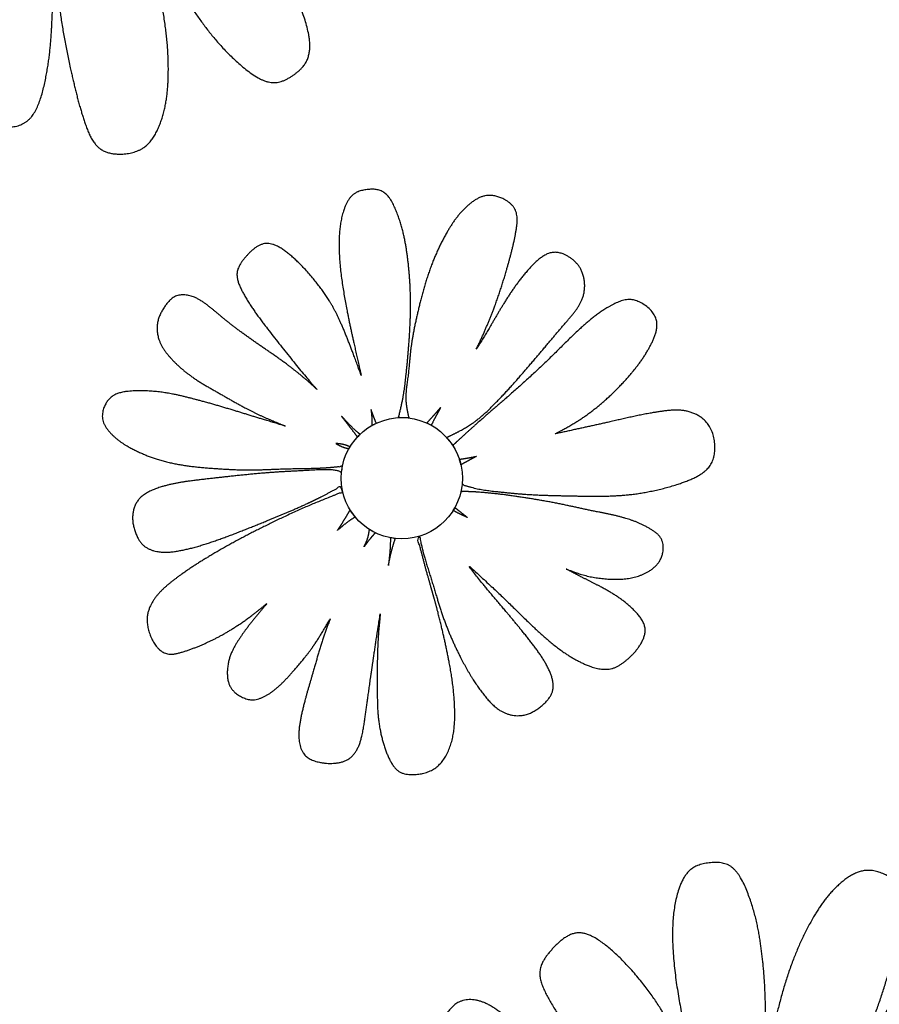
# Model space of a CAD drawing. Units: millimetres. Extents: x 494 to 1345, y 408 to 1245.
# Drawn here: x 1145 to 1245, y 510 to 625 of the extents above; entities that cross this region are included whole.
import ezdxf

# ---------------------------------------------------------------- set-up
doc = ezdxf.new("R2010")
doc.units = ezdxf.units.MM

msp = doc.modelspace()

# ---------------------------------------------------------------- linework, layer by layer
at = {"color": 2}
msp.add_circle((1189.15, 571.08), 7.06, dxfattribs=at)
for points in [[(1148.71, 632.26), (1148.66, 631.36), (1148.46, 627.85), (1148.44, 623.12), (1147.79, 617.91), (1146.56, 612.98), (1143.81, 611.73), (1139.76, 612.32), (1136.97, 616.44), (1137.91, 620.58), (1138.98, 625.88), (1140.21, 631.97), (1141.68, 638.23), (1143.33, 643.25), (1145.21, 645.86), (1146.08, 647.07), (1145.57, 647.25), (1145.07, 647.47), (1144.59, 647.73), (1144.23, 646.67), (1143.09, 643.26), (1140.55, 636.58), (1137.7, 628.54), (1135.56, 620.64), (1133.09, 615.2), (1130.36, 612.58), (1124.84, 613.4), (1124.07, 618), (1124.62, 623.33), (1126.25, 629.35), (1128.53, 634.41), (1130.29, 637.09), (1131, 638.18), (1128.55, 636.06), (1124.02, 632.14), (1118.52, 627.18), (1114.09, 624.31), (1109.13, 624.43), (1105.45, 629.98), (1108.24, 634.53), (1113.14, 639.25), (1118.23, 642.79), (1123.54, 645.5), (1129.29, 648.53), (1133.79, 650.47), (1137.57, 651.99), (1139.33, 652.37), (1140.24, 652.56), (1140.09, 652.91), (1139.97, 653.27), (1139.86, 653.63), (1139.1, 653.21), (1136.42, 651.88), (1130.8, 649.66), (1124.78, 647.63), (1119.26, 646.09), (1115.08, 644.63), (1111.19, 644.15), (1107.62, 644.37), (1106.27, 646.72), (1106.22, 649.17), (1108.24, 652.5), (1111.75, 654.54), (1115.54, 655.99), (1117.83, 656.3), (1118.95, 656.45), (1117.78, 656.43), (1114.84, 656.38), (1110.51, 656.2), (1106.32, 656.8), (1102.81, 658.27), (1102.39, 661.51), (1103.02, 664.22), (1104.65, 667.82), (1110.2, 668.95), (1117.23, 667.88), (1125.1, 665.45), (1130.66, 664.1), (1133.11, 663.51), (1131.99, 664.01), (1129.34, 665.18), (1124.31, 667.06), (1119.35, 669.05), (1114.07, 671.33), (1110.97, 674.33), (1111.55, 677.55), (1113.18, 680.59), (1116.9, 682.14), (1122, 680.39), (1127, 677.36), (1132.55, 673.12), (1136.73, 668.82), (1140.31, 665.47), (1141.79, 663.74), (1142.28, 663.17), (1142.4, 663.29), (1142.52, 663.41), (1142.65, 663.53), (1142.3, 663.76), (1141.06, 664.92), (1138.81, 667.41), (1134.62, 671.52), (1128.96, 677.76), (1124.21, 683.85), (1121.25, 690.13), (1121.56, 695.31), (1125.24, 698.02), (1128.17, 698.48), (1133.3, 693.64), (1135.71, 689.4), (1137.96, 685.35), (1140.02, 681.41), (1141.28, 678.52), (1141.86, 677.07), (1141.4, 678.41), (1140.07, 682.1), (1137.65, 688.62), (1135.84, 693.28), (1134.35, 697.49), (1134.93, 701.16), (1138.79, 703.25), (1141.58, 703.39), (1143.78, 701.52), (1145.54, 697.11), (1146.68, 691.13), (1148.01, 685.67), (1148.37, 682.95), (1148.53, 681.78), (1148.59, 683.67), (1148.68, 687.03), (1149.57, 691.63), (1150.5, 695.47), (1151.79, 698.13), (1153.48, 699.63), (1156.05, 699.91), (1158.23, 699.03), (1160.03, 695.31), (1159.93, 690.54), (1159.19, 686.88), (1158.67, 684.46), (1158.77, 684.71), (1159.63, 686.92), (1161.54, 690.97), (1164.2, 694.88), (1166.49, 697.63), (1168.58, 699.54), (1171.13, 699.62), (1174.58, 696.81), (1175.42, 692.54), (1173.26, 687.02), (1169.61, 680.63), (1165.69, 674.64), (1161.06, 668.27), (1158.36, 664.99), (1157.08, 663.42), (1156.58, 662.83), (1156.81, 662.57), (1157.02, 662.31), (1157.22, 662.04), (1157.68, 662.77), (1159.18, 665.17), (1162.01, 669.03), (1166.3, 674.3), (1170.58, 679.46), (1174.8, 683.76), (1178, 685.82), (1180.87, 686.11), (1183.05, 684.68), (1184.7, 682.68), (1185.35, 679.49), (1182.62, 675.68), (1177.64, 672.09), (1172.19, 668.26), (1167.54, 665.16), (1164.01, 663.02), (1161.51, 661.44), (1159.61, 660.39), (1158.63, 660.18), (1158.3, 660.11), (1158.42, 659.82), (1158.52, 659.52), (1158.62, 659.22), (1159.35, 659.72), (1161.96, 661.51), (1166.27, 663.79), (1171.38, 667.01), (1177.41, 669.9), (1183.5, 672.48), (1189.27, 673.14), (1193.09, 673), (1196.46, 671.61), (1197.28, 668.61), (1196.57, 666.04), (1190.69, 662.79), (1185.91, 661.43), (1180.27, 660.1), (1174.93, 659.06), (1171.4, 658.29), (1169.82, 657.95), (1171.63, 658.16), (1175.57, 658.6), (1181.04, 658.44), (1186.56, 658.4), (1190.92, 657.56), (1194.47, 655.85), (1196.22, 653.3), (1196.34, 650.54), (1195.82, 648.01), (1193.06, 646.35), (1188.99, 647.07), (1184.41, 647.99), (1179.1, 648.55), (1173.56, 649.11), (1169.79, 649.89), (1168.2, 650.3), (1168.82, 650.09), (1171.28, 649.22), (1179.76, 645.67), (1184.94, 643.28), (1189.05, 640.38), (1188.65, 636.78), (1187.32, 632.95), (1182.17, 633.01), (1175.62, 635.45), (1171.4, 637.8), (1167.03, 641.36), (1164.24, 643.8), (1162.97, 644.93), (1163.28, 644.58), (1165.97, 641.54), (1169.85, 637.2), (1175.42, 630.03), (1178.41, 623.97), (1178.63, 619.8), (1176.33, 617.8), (1173.76, 616.54), (1169.09, 620.05), (1165.61, 624.35), (1162.11, 629.69), (1159.35, 635.15), (1157.13, 640.2), (1155.39, 644.41), (1154.71, 646.95), (1154.43, 648.01), (1153.96, 647.72), (1153.46, 647.46), (1152.94, 647.25), (1153.57, 646.53), (1155.12, 644.78), (1156.26, 641.26), (1158.27, 636.98), (1160.03, 631.26), (1161.68, 624.6), (1162.09, 618.45), (1161.63, 613.77), (1159.96, 609.77), (1157.24, 608.67), (1153.53, 608.99), (1151.9, 613.12), (1150.68, 618), (1149.3, 624.62), (1148.85, 629.54), (1148.71, 632.26)], [(1197.83, 586.11), (1198.17, 586.66), (1199.52, 588.81), (1201.16, 591.8), (1203.37, 594.87), (1205.86, 597.56), (1208.03, 597.4), (1210.39, 595.63), (1210.73, 592.06), (1208.7, 589.76), (1206.19, 586.78), (1203.31, 583.36), (1200.21, 579.9), (1197.43, 577.3), (1195.34, 576.29), (1194.37, 575.83), (1194.63, 575.54), (1194.87, 575.23), (1195.09, 574.9), (1195.68, 575.44), (1197.58, 577.21), (1201.5, 580.56), (1206.08, 584.65), (1210.17, 588.91), (1213.61, 591.5), (1216.24, 592.21), (1219.45, 589.79), (1218.35, 586.61), (1216.16, 583.43), (1213.05, 580.18), (1209.86, 577.77), (1207.81, 576.68), (1206.99, 576.24), (1209.27, 576.74), (1213.49, 577.65), (1218.69, 578.88), (1222.48, 579.17), (1225.58, 577.37), (1225.98, 572.59), (1222.65, 570.67), (1217.92, 569.39), (1213.47, 568.91), (1209.18, 569.03), (1204.49, 569.1), (1200.97, 569.43), (1198.05, 569.78), (1196.81, 570.15), (1196.17, 570.33), (1196.14, 570.06), (1196.1, 569.79), (1196.04, 569.53), (1196.67, 569.53), (1198.82, 569.45), (1203.14, 568.91), (1207.65, 568.11), (1211.68, 567.18), (1214.83, 566.65), (1217.46, 565.61), (1219.64, 564.24), (1219.68, 562.29), (1218.86, 560.72), (1216.43, 559.31), (1213.5, 559.23), (1210.61, 559.63), (1209.05, 560.22), (1208.29, 560.51), (1209.04, 560.12), (1210.92, 559.14), (1213.72, 557.76), (1216.16, 555.92), (1217.87, 553.78), (1217.02, 551.59), (1215.68, 550.09), (1213.41, 548.38), (1209.51, 549.58), (1205.43, 552.69), (1201.29, 556.95), (1198.24, 559.72), (1196.89, 560.94), (1197.43, 560.24), (1198.7, 558.58), (1201.23, 555.65), (1203.68, 552.68), (1206.23, 549.41), (1207.16, 546.44), (1205.67, 544.6), (1203.59, 543.24), (1200.7, 543.55), (1198.08, 546.42), (1195.97, 550.07), (1193.92, 554.67), (1192.77, 558.84), (1191.66, 562.2), (1191.32, 563.8), (1191.21, 564.33), (1191.09, 564.29), (1190.97, 564.26), (1190.85, 564.23), (1190.99, 563.96), (1191.37, 562.8), (1191.94, 560.45), (1193.16, 556.4), (1194.59, 550.49), (1195.49, 545), (1195.19, 540), (1193.2, 536.84), (1189.93, 536.39), (1187.93, 537.11), (1186.35, 541.95), (1186.29, 545.46), (1186.27, 548.81), (1186.33, 552.01), (1186.53, 554.27), (1186.66, 555.4), (1186.49, 554.38), (1186.06, 551.59), (1185.34, 546.63), (1184.87, 543.06), (1184.35, 539.88), (1182.72, 537.76), (1179.55, 537.77), (1177.74, 538.64), (1176.99, 540.59), (1177.41, 543.99), (1178.75, 548.16), (1179.8, 552.07), (1180.51, 553.93), (1180.82, 554.72), (1180.13, 553.54), (1178.91, 551.45), (1176.75, 548.85), (1174.84, 546.74), (1173.1, 545.5), (1171.51, 545.14), (1169.79, 545.85), (1168.71, 547.16), (1168.86, 550.14), (1170.58, 553.12), (1172.31, 555.18), (1173.47, 556.53), (1173.32, 556.41), (1172.02, 555.31), (1169.4, 553.4), (1166.38, 551.85), (1163.97, 550.9), (1161.99, 550.42), (1160.35, 551.25), (1159.14, 554.22), (1160.09, 557.21), (1163.36, 559.96), (1167.88, 562.74), (1172.43, 565.17), (1177.56, 567.6), (1180.4, 568.74), (1181.76, 569.29), (1182.28, 569.49), (1182.22, 569.73), (1182.18, 569.97), (1182.15, 570.21), (1181.6, 569.91), (1179.82, 568.91), (1176.7, 567.45), (1172.16, 565.6), (1167.67, 563.81), (1163.51, 562.55), (1160.78, 562.35), (1158.86, 563.17), (1157.98, 564.82), (1157.62, 566.66), (1158.32, 568.9), (1161.36, 570.37), (1165.75, 570.92), (1170.53, 571.46), (1174.54, 571.81), (1177.51, 571.94), (1179.64, 572.08), (1181.21, 572.08), (1181.9, 571.88), (1182.14, 571.81), (1182.16, 572.03), (1182.19, 572.26), (1182.24, 572.48), (1181.6, 572.42), (1179.33, 572.19), (1175.82, 572.24), (1171.47, 571.97), (1166.66, 572.23), (1161.91, 572.7), (1158.03, 574.27), (1155.66, 575.69), (1154.01, 577.73), (1154.53, 579.92), (1155.87, 581.29), (1160.71, 581.32), (1164.21, 580.52), (1168.24, 579.41), (1171.97, 578.23), (1174.47, 577.49), (1175.59, 577.15), (1174.37, 577.65), (1171.73, 578.74), (1168.32, 580.73), (1164.85, 582.66), (1162.38, 584.7), (1160.72, 587.01), (1160.5, 589.23), (1161.38, 591.02), (1162.58, 592.44), (1164.9, 592.53), (1167.22, 590.67), (1169.8, 588.5), (1172.97, 586.31), (1176.28, 584.04), (1178.39, 582.25), (1179.26, 581.43), (1178.94, 581.78), (1177.69, 583.19), (1173.55, 588.37), (1171.1, 591.67), (1169.5, 594.93), (1171, 597.07), (1173.16, 599.02), (1176.4, 597.21), (1179.7, 593.4), (1181.56, 590.45), (1183.09, 586.69), (1184.01, 584.18), (1184.43, 583.03), (1184.35, 583.35), (1183.7, 586.21), (1182.75, 590.3), (1181.7, 596.76), (1181.91, 601.63), (1183.21, 604.34), (1185.36, 604.81), (1187.42, 604.72), (1189.16, 600.88), (1189.88, 596.96), (1190.24, 592.37), (1190.1, 587.96), (1189.75, 584), (1189.4, 580.74), (1188.95, 578.89), (1188.76, 578.12), (1189.17, 578.15), (1189.57, 578.13), (1189.97, 578.09), (1189.82, 578.76), (1189.44, 580.41), (1189.94, 583.03), (1190.15, 586.43), (1191.01, 590.66), (1192.28, 595.44), (1194.14, 599.47), (1196.05, 602.28), (1198.49, 604.23), (1200.59, 603.98), (1202.83, 602.5), (1202.43, 599.32), (1201.52, 595.81), (1200.1, 591.15), (1198.68, 587.88), (1197.83, 586.11)], [(1241.48, 502.09), (1241.93, 502.8), (1243.68, 505.6), (1245.82, 509.49), (1248.69, 513.47), (1251.92, 516.98), (1254.75, 516.77), (1257.82, 514.46), (1258.25, 509.82), (1255.62, 506.83), (1252.36, 502.96), (1248.6, 498.51), (1244.58, 494.01), (1240.97, 490.63), (1238.25, 489.33), (1236.99, 488.72), (1237.33, 488.35), (1237.64, 487.94), (1237.92, 487.51), (1238.69, 488.22), (1241.17, 490.52), (1246.26, 494.87), (1252.21, 500.19), (1257.53, 505.73), (1262, 509.1), (1265.42, 510.02), (1269.6, 506.87), (1268.16, 502.73), (1265.31, 498.61), (1261.27, 494.38), (1257.12, 491.24), (1254.47, 489.83), (1253.39, 489.26), (1256.36, 489.9), (1261.84, 491.09), (1268.6, 492.69), (1273.53, 493.06), (1277.56, 490.73), (1278.09, 484.51), (1273.75, 482.02), (1267.6, 480.35), (1261.82, 479.72), (1256.24, 479.88), (1250.14, 479.98), (1245.57, 480.41), (1241.78, 480.85), (1240.16, 481.33), (1239.33, 481.58), (1239.29, 481.23), (1239.23, 480.88), (1239.15, 480.53), (1239.98, 480.54), (1242.78, 480.42), (1248.39, 479.72), (1254.26, 478.69), (1259.49, 477.48), (1263.59, 476.79), (1267, 475.44), (1269.84, 473.66), (1269.89, 471.12), (1268.83, 469.08), (1265.67, 467.25), (1261.86, 467.15), (1258.1, 467.66), (1256.08, 468.43), (1255.09, 468.81), (1256.06, 468.3), (1258.5, 467.03), (1262.14, 465.23), (1265.32, 462.84), (1267.54, 460.06), (1266.44, 457.21), (1264.69, 455.26), (1261.74, 453.03), (1256.66, 454.59), (1251.36, 458.64), (1245.98, 464.17), (1242.02, 467.78), (1240.27, 469.37), (1240.96, 468.46), (1242.62, 466.3), (1245.9, 462.5), (1249.09, 458.63), (1252.41, 454.38), (1253.61, 450.51), (1251.68, 448.13), (1248.97, 446.36), (1245.22, 446.76), (1241.81, 450.49), (1239.06, 455.23), (1236.41, 461.22), (1234.91, 466.64), (1233.46, 471), (1233.03, 473.09), (1232.88, 473.78), (1232.73, 473.73), (1232.57, 473.69), (1232.42, 473.65), (1232.6, 473.3), (1233.09, 471.79), (1233.83, 468.73), (1235.42, 463.47), (1237.27, 455.78), (1238.44, 448.65), (1238.05, 442.14), (1235.47, 438.03), (1231.22, 437.46), (1228.61, 438.39), (1226.56, 444.68), (1226.49, 449.25), (1226.46, 453.59), (1226.54, 457.75), (1226.8, 460.7), (1226.97, 462.16), (1226.75, 460.84), (1226.18, 457.21), (1225.25, 450.76), (1224.64, 446.12), (1223.96, 441.98), (1221.84, 439.23), (1217.72, 439.24), (1215.37, 440.38), (1214.4, 442.91), (1214.93, 447.33), (1216.69, 452.76), (1218.05, 457.84), (1218.97, 460.25), (1219.37, 461.28), (1218.47, 459.75), (1216.88, 457.03), (1214.08, 453.64), (1211.6, 450.9), (1209.34, 449.29), (1207.27, 448.82), (1205.04, 449.75), (1203.64, 451.46), (1203.83, 455.32), (1206.06, 459.2), (1208.31, 461.87), (1209.83, 463.64), (1209.63, 463.47), (1207.93, 462.04), (1204.53, 459.57), (1200.6, 457.55), (1197.47, 456.32), (1194.89, 455.69), (1192.77, 456.77), (1191.19, 460.63), (1192.42, 464.52), (1196.67, 468.09), (1202.56, 471.7), (1208.47, 474.87), (1215.14, 478.02), (1218.83, 479.51), (1220.6, 480.22), (1221.27, 480.49), (1221.2, 480.8), (1221.14, 481.11), (1221.1, 481.42), (1220.39, 481.02), (1218.08, 479.73), (1214.02, 477.82), (1208.12, 475.42), (1202.27, 473.1), (1196.88, 471.46), (1193.32, 471.2), (1190.82, 472.26), (1189.68, 474.41), (1189.22, 476.8), (1190.12, 479.72), (1194.08, 481.62), (1199.79, 482.34), (1205.99, 483.04), (1211.21, 483.5), (1215.07, 483.67), (1217.84, 483.84), (1219.88, 483.85), (1220.78, 483.59), (1221.08, 483.5), (1221.11, 483.79), (1221.16, 484.08), (1221.22, 484.37), (1220.39, 484.29), (1217.44, 483.99), (1212.87, 484.05), (1207.22, 483.7), (1200.96, 484.04), (1194.79, 484.65), (1189.75, 486.7), (1186.67, 488.54), (1184.53, 491.19), (1185.2, 494.03), (1186.94, 495.82), (1193.23, 495.85), (1197.78, 494.82), (1203.02, 493.37), (1207.87, 491.84), (1211.12, 490.88), (1212.58, 490.45), (1210.99, 491.1), (1207.56, 492.5), (1203.12, 495.09), (1198.61, 497.6), (1195.4, 500.26), (1193.24, 503.26), (1192.95, 506.15), (1194.1, 508.47), (1195.66, 510.32), (1198.68, 510.44), (1201.69, 508.02), (1205.05, 505.2), (1209.16, 502.35), (1213.47, 499.4), (1216.22, 497.06), (1217.35, 496.01), (1216.93, 496.46), (1215.3, 498.29), (1209.92, 505.02), (1206.74, 509.31), (1204.66, 513.55), (1206.6, 516.33), (1209.42, 518.88), (1213.63, 516.51), (1217.92, 511.56), (1220.34, 507.73), (1222.33, 502.84), (1223.52, 499.58), (1224.06, 498.08), (1223.96, 498.51), (1223.12, 502.21), (1221.88, 507.53), (1220.52, 515.93), (1220.79, 522.26), (1222.48, 525.78), (1225.27, 526.4), (1227.95, 526.28), (1230.22, 521.29), (1231.15, 516.19), (1231.62, 510.23), (1231.44, 504.5), (1230.99, 499.34), (1230.53, 495.1), (1229.94, 492.7), (1229.7, 491.71), (1230.22, 491.73), (1230.75, 491.72), (1231.27, 491.66), (1231.07, 492.54), (1230.58, 494.68), (1231.23, 498.08), (1231.5, 502.51), (1232.62, 508), (1234.27, 514.22), (1236.69, 519.46), (1239.17, 523.1), (1242.35, 525.64), (1245.08, 525.32), (1247.98, 523.39), (1247.47, 519.26), (1246.28, 514.7), (1244.44, 508.63), (1242.6, 504.38), (1241.48, 502.09)]]:
    msp.add_rational_spline(points, [1, 1, 1, 1, 1, 1, 1, 1, 1, 1, 1, 1, 1, 1, 1, 1, 0.997675656408, 0.997675656408, 1, 1, 1, 1, 1, 1, 1, 1, 1, 1, 1, 1, 1, 1, 1, 1, 1, 1, 1, 1, 1, 1, 1, 1, 1, 1, 1, 1, 1, 1, 0.998883007088, 0.998883007088, 1, 1, 1, 1, 1, 1, 1, 1, 1, 1, 1, 1, 1, 1, 1, 1, 1, 1, 1, 1, 1, 1, 1, 1, 1, 1, 1, 1, 1, 1, 1, 1, 1, 1, 1, 1, 1, 1, 1, 1, 1, 1, 1, 1, 1, 0.999768615824, 0.999768615824, 1, 1, 1, 1, 1, 1, 1, 1, 1, 1, 1, 1, 1, 1, 1, 1, 1, 1, 1, 1, 1, 1, 1, 1, 1, 1, 1, 1, 1, 1, 1, 1, 1, 1, 1, 1, 1, 1, 1, 1, 1, 1, 1, 1, 1, 1, 1, 1, 1, 1, 1, 1, 1, 1, 1, 1, 1, 1, 1, 0.999107752432, 0.999107752432, 1, 1, 1, 1, 1, 1, 1, 1, 1, 1, 1, 1, 1, 1, 1, 1, 1, 1, 1, 1, 1, 0.999223844065, 0.999223844065, 1, 1, 1, 1, 1, 1, 1, 1, 1, 1, 1, 1, 1, 1, 1, 1, 1, 1, 1, 1, 1, 1, 1, 1, 1, 1, 1, 1, 1, 1, 1, 1, 1, 1, 1, 1, 1, 1, 1, 1, 1, 1, 1, 1, 1, 1, 1, 1, 1, 1, 1, 1, 1, 1, 1, 1, 1, 1, 1, 1, 1, 1, 1, 0.997553510787, 0.997553510787, 1, 1, 1, 1, 1, 1, 1, 1, 1, 1, 1, 1, 1, 1, 1, 1, 1], degree=3, knots=[0, 0, 0, 0, 3.551481, 13.850595, 18.574363, 24.161565, 28.142134, 32.075124, 37.915498, 44.394025, 49.024932, 59.65172, 67.583878, 74.355729, 80.194581, 80.194581, 80.194581, 80.361639, 80.361639, 80.361639, 84.756476, 94.537408, 108.465447, 118.341863, 126.547962, 131.072965, 133.434421, 139.551182, 146.320851, 155.644397, 163.133981, 168.239975, 168.239975, 168.239975, 181.009211, 191.82327, 197.252486, 201.838062, 208.181257, 214.554877, 222.090114, 228.904826, 238.65225, 245.576937, 254.474973, 257.93727, 261.56156, 261.56156, 261.56156, 261.677351, 261.677351, 261.677351, 264.910261, 273.498305, 284.353893, 289.537466, 297.397517, 301.726837, 304.81392, 307.729432, 310.64574, 314.985424, 321.804067, 326.416305, 330.852177, 330.852177, 330.852177, 334.420333, 339.836284, 343.91078, 347.711957, 349.939657, 353.123874, 356.371187, 361.194115, 368.646473, 378.430209, 386.123918, 386.123918, 386.123918, 390.898788, 397.531898, 403.914309, 411.988398, 417.746514, 421.762744, 426.12677, 430.247499, 436.501264, 446.230745, 453.507574, 463.830535, 469.826555, 472.777806, 472.777806, 472.777806, 472.830501, 472.830501, 472.830501, 474.475409, 479.070006, 486.479426, 497.57469, 510.524345, 518.348439, 524.445788, 529.244164, 533.925255, 540.961325, 547.878788, 552.895812, 559.199492, 565.432518, 565.432518, 565.432518, 571.196592, 581.250331, 588.516334, 594.187836, 597.507941, 603.785172, 607.940455, 610.449184, 616.268054, 627.644726, 633.790322, 638.446753, 638.446753, 638.446753, 645.905414, 651.638946, 656.888343, 661.290509, 663.287157, 665.694433, 669.755429, 673.075336, 677.977826, 687.844867, 687.844867, 687.844867, 688.863187, 696.491203, 702.379945, 707.481039, 710.170962, 713.055928, 718.41708, 721.717038, 729.23583, 740.848771, 752.520964, 761.24962, 766.183088, 769.227368, 769.227368, 769.227368, 769.330854, 769.330854, 769.330854, 772.519061, 780.462206, 788.617516, 798.806403, 807.042258, 811.733389, 813.938901, 817.185379, 821.008913, 824.176992, 829.135069, 838.042614, 848.678354, 855.222397, 860.061847, 864.628279, 867.200279, 868.544176, 868.544176, 868.544176, 868.640694, 868.640694, 868.640694, 872.145685, 881.067963, 887.806071, 895.87989, 907.381694, 913.576962, 918.511317, 922.524705, 925.357942, 930.229518, 935.548852, 943.492142, 950.609155, 958.479887, 964.843883, 964.843883, 964.843883, 972.03043, 980.403824, 986.36217, 993.70844, 997.739333, 1001.557774, 1005.149973, 1008.496662, 1011.032668, 1016.773755, 1022.426703, 1030.66011, 1038.242218, 1044.466329, 1044.466329, 1044.466329, 1048.369348, 1058.05125, 1066.337588, 1071.151763, 1074.706428, 1079.644038, 1084.49452, 1092.836643, 1100.317068, 1108.236771, 1114.914534, 1114.914534, 1114.914534, 1116.77974, 1131.269656, 1140.860264, 1148.662612, 1154.070342, 1156.452296, 1159.986802, 1164.85177, 1173.23688, 1181.626531, 1189.789083, 1197.300203, 1203.352079, 1207.658527, 1207.658527, 1207.658527, 1207.829921, 1207.829921, 1207.829921, 1211.578571, 1216.959235, 1222.115137, 1230.251722, 1240.401214, 1249.067901, 1254.360621, 1258.814755, 1263.038378, 1266.775551, 1271.735138, 1278.545446, 1287.314319, 1298.023475, 1298.023475, 1298.023475, 1298.023475])
at = {"color": 5}
for points, weights, knots in [([(1192.06, 577.51), (1192.23, 577.43), (1192.4, 577.35), (1192.57, 577.25), (1192.94, 577.96), (1193.31, 578.66), (1193.69, 579.35), (1193.57, 579.2), (1193.04, 578.58), (1192.48, 577.97), (1192.06, 577.51)], [1, 0.999459420083, 0.999459420083, 1, 1, 1, 1, 1, 1, 1, 1], [0, 0, 0, 0, 0.080547, 0.080547, 0.080547, 4.413076, 4.413076, 4.413076, 5.458897, 8.895814, 8.895814, 8.895814, 8.895814]), ([(1183.98, 575.87), (1184.08, 575.99), (1184.19, 576.1), (1184.31, 576.21), (1183.87, 576.51), (1183.14, 577.23), (1182.45, 577.96), (1182.12, 578.32), (1182.56, 577.76), (1183.13, 576.99), (1183.73, 576.24), (1183.98, 575.87)], [1, 0.99963138179, 0.99963138179, 1, 1, 1, 1, 1, 1, 1, 1, 1], [0, 0, 0, 0, 0.066512, 0.066512, 0.066512, 2.92574, 5.898784, 5.898784, 5.898784, 10.167485, 11.811384, 11.811384, 11.811384, 11.811384]), ([(1185.56, 579.1), (1185.75, 578.55), (1185.96, 578.01), (1186.17, 577.47), (1185.99, 577.39), (1185.81, 577.3), (1185.64, 577.2), (1185.65, 577.38), (1185.68, 578.02), (1185.61, 578.65), (1185.56, 579.1)], [1, 1, 1, 1, 0.999408453806, 0.999408453806, 1, 1, 1, 1, 1], [0, 0, 0, 0, 3.159002, 3.159002, 3.159002, 3.243261, 3.243261, 3.243261, 4.557303, 7.758056, 7.758056, 7.758056, 7.758056]), ([(1181.46, 575.13), (1181.79, 575.1), (1182.36, 575.05), (1182.9, 574.83), (1183.12, 574.74), (1183.08, 574.67), (1183.04, 574.6), (1183, 574.52), (1182.82, 574.56), (1182.28, 574.67), (1181.79, 574.94), (1181.46, 575.13)], [1, 1, 1, 1, 1, 0.999891731533, 0.999891731533, 1, 1, 1, 1, 1], [0, 0, 0, 0, 2.363678, 4.075771, 4.075771, 4.075771, 4.111816, 4.111816, 4.111816, 5.347432, 8.054261, 8.054261, 8.054261, 8.054261]), ([(1197.86, 573.64), (1197.77, 573.62), (1197.11, 573.47), (1196.43, 573.37), (1195.85, 573.29), (1195.92, 573.08), (1195.98, 572.86), (1196.03, 572.64), (1196.64, 572.98), (1197.25, 573.31), (1197.86, 573.64)], [1, 1, 1, 1, 1, 0.999234204044, 0.999234204044, 1, 1, 1, 1], [0, 0, 0, 0, 0.534418, 3.717538, 3.717538, 3.717538, 3.81341, 3.81341, 3.81341, 8.757386, 8.757386, 8.757386, 8.757386]), ([(1183.73, 566.57), (1183.51, 566.83), (1183.31, 567.1), (1183.14, 567.39), (1182.65, 566.58), (1182.17, 565.76), (1181.64, 564.99), (1181.74, 565.09), (1182.29, 565.56), (1183.05, 566.17), (1183.73, 566.57)], [1, 0.998292101364, 0.998292101364, 1, 1, 1, 1, 1, 1, 1, 1], [0, 0, 0, 0, 0.143191, 0.143191, 0.143191, 5.306033, 5.306033, 5.306033, 6.145952, 9.5182, 9.5182, 9.5182, 9.5182]), ([(1195.13, 567.33), (1195.36, 567.2), (1195.9, 566.91), (1196.46, 566.65), (1196.79, 566.51), (1196.54, 566.71), (1196.05, 567.1), (1195.57, 567.48), (1195.33, 567.67), (1195.26, 567.55), (1195.2, 567.44), (1195.13, 567.33)], [1, 1, 1, 1, 1, 1, 1, 1, 1, 0.999734097417, 0.999734097417, 1], [0, 0, 0, 0, 1.794065, 4.196144, 4.196144, 4.196144, 6.467476, 8.608892, 8.608892, 8.608892, 8.665382, 8.665382, 8.665382, 8.665382]), ([(1185.38, 565.12), (1185.33, 564.78), (1185.22, 564.07), (1184.91, 563.43), (1184.75, 563.09), (1184.96, 563.38), (1185.37, 563.95), (1185.84, 564.48), (1186.07, 564.74), (1185.83, 564.85), (1185.6, 564.98), (1185.38, 565.12)], [1, 1, 1, 1, 1, 1, 1, 1, 1, 0.99896756549, 0.99896756549, 1], [0, 0, 0, 0, 2.397571, 5.06117, 5.06117, 5.06117, 7.635022, 10.063997, 10.063997, 10.063997, 10.175319, 10.175319, 10.175319, 10.175319]), ([(1187.58, 560.92), (1187.62, 561.21), (1187.75, 562.28), (1187.82, 563.36), (1187.82, 564.15), (1188.01, 564.11), (1188.21, 564.08), (1188.4, 564.06), (1188.08, 563.18), (1187.83, 562.12), (1187.61, 561.06), (1187.58, 560.92)], [1, 1, 1, 1, 1, 0.999429688516, 0.999429688516, 1, 1, 1, 1, 1], [0, 0, 0, 0, 1.584277, 5.905837, 5.905837, 5.905837, 5.98857, 5.98857, 5.98857, 11.08996, 11.864623, 11.864623, 11.864623, 11.864623])]:
    msp.add_rational_spline(points, weights, degree=3, knots=knots, dxfattribs=at)

doc.saveas('drawing.dxf')
